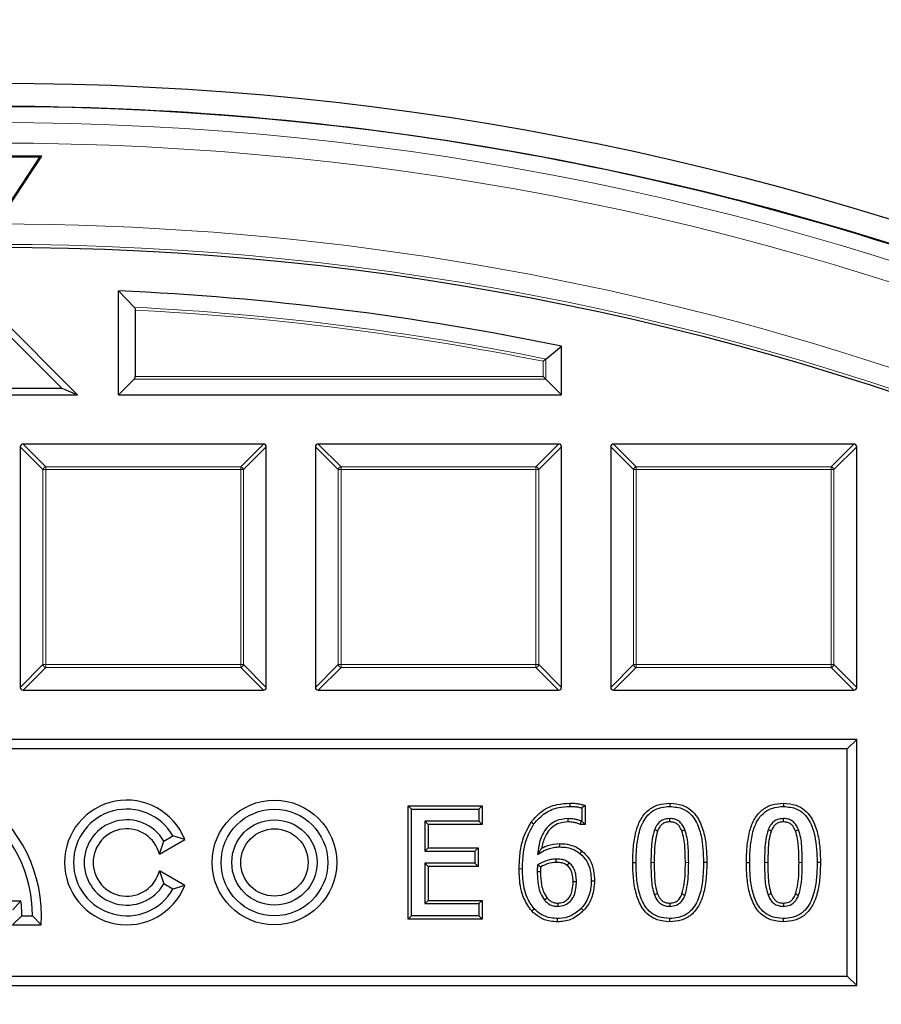
# Model space of a CAD drawing. Units: millimetres. Extents: x 0 to 420, y 0 to 297.
# Drawn here: x 123 to 138, y 233 to 250 of the extents above; entities that cross this region are included whole.
import ezdxf

# ---------------------------------------------------------------- set-up
doc = ezdxf.new("R2010")
doc.units = ezdxf.units.MM
doc.styles.add('SLDTEXTSTYLE0', font='TXT', dxfattribs={"width": 0.605})
doc.dimstyles.new('SLDDIMSTYLE0', dxfattribs={"dimtxt": 3.5, "dimasz": 3.5, "dimexe": 0, "dimexo": 0.0625, "dimgap": 0.875, "dimtad": 1, "dimdec": 4, "dimlfac": 7, "dimzin": 12, "dimdsep": 46, "dimtxsty": 'SLDTEXTSTYLE0', "dimsah": 1, "dimcen": 0.09, "dimazin": 3, "dimtfac": 1, "dimtdec": 3, "dimtofl": 0, "dimtmove": 0, "dimatfit": 3, "dimfxl": 0, "dimfrac": 2, "dimtolj": 1, "dimtzin": 12, "dimarcsym": 0})

# ---------------------------------------------------------------- blocks, each defined once
blk = doc.blocks.new('_D')
at = {"color": 7, "linetype": 'Continuous', "lineweight": 18}
blk.add_arc((122.93, 196.861), 58.558, 30, 180, dxfattribs=at)
for points in [[(173.642, 226.14), (172.261, 229.4), (171.344, 228.834)], [(64.372, 196.861), (65.015, 200.343), (63.938, 200.375)]]:
    blk.add_solid(points, dxfattribs=at)
at = {"color": 7, "linetype": 'Continuous', "lineweight": 18, "insert": (101.803, 256.494), "char_height": 3.5, "attachment_point": 1, "rotation": 15, "style": 'SLDTEXTSTYLE0'}
blk.add_mtext('150°', dxfattribs=at)

msp = doc.modelspace()

# ---------------------------------------------------------------- linework, layer by layer
at = {"color": 7, "linetype": 'Continuous', "lineweight": 25}
for p, q in [((125.072644, 248.554194), (125.072644, 248.554579)), ((123.735137, 247.730808), (122.163708, 247.730808)), ((123.700287, 247.712061), (122.198558, 247.712061)), ((122.949422, 246.575203), (123.700287, 247.712061)), ((122.955751, 246.550768), (123.735137, 247.730808)), ((123.700287, 247.712061), (123.735137, 247.730808)), ((125.072644, 243.575157), (125.072644, 245.385008)), ((125.344824, 245.099705), (125.072644, 245.385008)), ((125.361319, 245.049326), (125.361319, 243.896824)), ((124.358359, 243.575157), (122.929787, 245.003729)), ((124.081121, 243.689993), (122.929787, 244.841327)), ((132.514751, 244.199502), (132.78693, 244.421574)), ((132.78693, 243.575157), (132.78693, 244.421574)), ((125.072644, 243.575157), (125.344824, 243.847337)), ((132.465263, 243.896824), (132.514751, 243.847337)), ((132.514751, 243.847337), (132.78693, 243.575157)), ((121.778453, 243.689993), (124.081121, 243.689993)), ((124.081121, 243.689993), (124.358359, 243.575157)), ((121.501216, 243.575157), (124.358359, 243.575157)), ((125.072644, 243.575157), (132.78693, 243.575157)), ((123.358359, 242.668527), (123.358359, 238.481787)), ((127.594586, 242.718014), (123.407846, 242.718014)), ((127.644073, 238.481787), (127.644073, 242.668527)), ((128.501216, 242.668527), (128.501216, 238.481787)), ((132.737443, 242.718014), (128.550703, 242.718014)), ((132.78693, 238.481787), (132.78693, 242.668527)), ((133.644073, 242.668527), (133.644073, 238.481787)), ((137.8803, 242.718014), (133.69356, 242.718014)), ((137.929787, 238.481787), (137.929787, 242.668527)), ((123.407846, 238.4323), (127.594586, 238.4323)), ((128.550703, 238.4323), (132.737443, 238.4323)), ((133.69356, 238.4323), (137.8803, 238.4323)), ((137.929787, 237.575157), (107.929787, 237.575157)), ((137.76483, 237.4102), (137.929787, 237.575157)), ((137.929787, 233.289443), (137.929787, 237.575157)), ((137.76483, 237.4102), (108.094744, 237.4102)), ((137.76483, 233.4544), (137.76483, 237.4102)), ((132.932054, 236.465308), (132.931997, 236.407888)), ((134.673698, 236.465326), (134.673729, 236.407888)), ((136.653083, 236.465326), (136.653114, 236.407888)), ((130.116854, 234.446311), (130.116854, 236.418289)), ((130.116854, 236.418289), (130.174272, 236.360872)), ((130.116854, 236.418289), (131.407096, 236.418289)), ((130.174272, 234.503729), (130.174272, 236.360872)), ((130.174272, 236.360872), (131.349679, 236.360872)), ((131.407096, 236.418289), (131.349679, 236.360872)), ((131.349679, 236.360872), (131.349679, 236.149298)), ((131.407096, 236.418289), (131.407096, 236.091881)), ((133.198416, 236.425084), (133.140999, 236.382176)), ((133.140999, 236.382176), (133.140999, 236.149298)), ((133.198416, 236.425084), (133.198416, 236.091881)), ((130.466771, 236.091881), (130.409353, 236.149298)), ((131.349679, 236.149298), (130.409353, 236.149298)), ((130.409353, 236.149298), (130.409353, 235.632119)), ((131.407096, 236.091881), (130.466771, 236.091881)), ((130.466771, 236.091881), (130.466771, 235.689537)), ((131.407096, 236.091881), (131.349679, 236.149298)), ((132.260943, 236.138285), (132.307929, 236.105221)), ((133.116245, 236.091881), (133.129979, 236.149298)), ((133.198416, 236.091881), (133.116245, 236.091881)), ((133.140999, 236.149298), (133.129979, 236.149298)), ((133.198416, 236.091881), (133.140999, 236.149298)), ((125.782997, 235.578991), (126.223887, 235.833539)), ((125.782997, 235.578991), (125.858835, 235.803729)), ((125.858835, 235.803729), (126.019668, 235.896586)), ((126.223887, 235.833539), (126.019668, 235.896586)), ((132.751074, 235.760074), (132.751278, 235.702644)), ((130.466771, 235.689537), (130.409353, 235.632119)), ((130.409353, 235.632119), (131.279154, 235.632119)), ((130.466771, 235.689537), (131.336572, 235.689537)), ((131.336572, 235.689537), (131.279154, 235.632119)), ((131.279154, 235.632119), (131.279154, 235.420546)), ((131.336572, 235.689537), (131.336572, 235.363128)), ((133.142092, 235.636051), (133.106471, 235.59098)), ((130.466771, 235.363128), (130.409353, 235.420546)), ((131.279154, 235.420546), (130.409353, 235.420546)), ((130.409353, 235.420546), (130.409353, 234.715302)), ((131.336572, 235.363128), (131.279154, 235.420546)), ((134.028605, 235.431198), (134.086026, 235.431198)), ((135.318853, 235.433403), (135.261433, 235.433402)), ((136.007991, 235.431198), (136.065411, 235.431198)), ((137.298238, 235.433403), (137.240818, 235.433402)), ((125.782997, 235.285609), (125.858835, 235.060872)), ((126.223887, 235.031061), (125.782997, 235.285609)), ((131.336572, 235.363128), (130.466771, 235.363128)), ((130.466771, 235.363128), (130.466771, 234.77272)), ((133.362986, 235.108589), (133.305556, 235.108696)), ((126.019668, 234.968014), (125.858835, 235.060872)), ((126.223887, 235.031061), (126.019668, 234.968014)), ((121.917101, 234.763729), (123.371045, 234.763729)), ((123.227523, 234.607019), (123.371045, 234.763729)), ((130.466771, 234.77272), (130.409353, 234.715302)), ((130.466771, 234.77272), (131.407096, 234.77272)), ((131.407096, 234.77272), (131.349679, 234.715302)), ((131.407096, 234.77272), (131.407096, 234.446311)), ((130.409353, 234.715302), (131.349679, 234.715302)), ((131.349679, 234.715302), (131.349679, 234.503729)), ((132.267847, 234.587888), (132.310133, 234.626779)), ((133.173436, 234.594918), (133.131816, 234.634493)), ((123.224006, 234.347019), (123.38693, 234.503729)), ((123.38693, 234.503729), (123.572644, 234.503729)), ((123.724394, 234.347019), (123.572644, 234.503729)), ((130.116854, 234.446311), (130.174272, 234.503729)), ((131.407096, 234.446311), (130.116854, 234.446311)), ((131.349679, 234.503729), (130.174272, 234.503729)), ((131.407096, 234.446311), (131.349679, 234.503729)), ((132.718816, 234.399278), (132.718587, 234.456712)), ((134.673774, 234.399275), (134.673729, 234.456712)), ((136.653159, 234.399275), (136.653114, 234.456712)), ((123.224006, 234.347019), (123.724394, 234.347019)), ((108.094744, 233.4544), (137.76483, 233.4544)), ((137.76483, 233.4544), (137.929787, 233.289443)), ((107.929787, 233.289443), (137.929787, 233.289443))]:
    msp.add_line(p, q, dxfattribs=at)
at = {"color": 8, "linetype": 'Continuous', "lineweight": 18}
for p, q in [((132.465263, 243.896824), (132.465263, 244.159013)), ((132.514751, 244.199502), (132.514751, 243.847337)), ((132.514751, 243.847337), (125.344824, 243.847337)), ((125.361319, 243.896824), (132.465263, 243.896824)), ((123.754256, 242.27263), (123.358359, 242.668527)), ((123.407846, 242.718014), (123.803743, 242.322117)), ((127.198688, 242.322117), (127.594586, 242.718014)), ((127.644073, 242.668527), (127.248176, 242.27263)), ((128.897113, 242.27263), (128.501216, 242.668527)), ((128.550703, 242.718014), (128.9466, 242.322117)), ((132.341545, 242.322117), (132.737443, 242.718014)), ((132.78693, 242.668527), (132.391033, 242.27263)), ((134.03997, 242.27263), (133.644073, 242.668527)), ((133.69356, 242.718014), (134.089457, 242.322117)), ((137.484403, 242.322117), (137.8803, 242.718014)), ((137.929787, 242.668527), (137.53389, 242.27263)), ((123.803743, 242.27263), (123.754256, 242.27263)), ((123.754256, 238.877685), (123.754256, 242.27263)), ((123.803743, 242.322117), (123.803743, 242.27263)), ((123.803743, 242.322117), (127.198688, 242.322117)), ((127.198688, 242.27263), (123.803743, 242.27263)), ((123.803743, 242.27263), (123.803743, 238.877685)), ((127.198688, 242.322117), (127.198688, 242.27263)), ((127.198688, 238.877685), (127.198688, 242.27263)), ((127.248176, 242.27263), (127.198688, 242.27263)), ((127.248176, 242.27263), (127.248176, 238.877685)), ((128.9466, 242.27263), (128.897113, 242.27263)), ((128.897113, 238.877685), (128.897113, 242.27263)), ((128.9466, 242.322117), (128.9466, 242.27263)), ((128.9466, 242.322117), (132.341545, 242.322117)), ((132.341545, 242.27263), (128.9466, 242.27263)), ((128.9466, 242.27263), (128.9466, 238.877685)), ((132.341545, 242.322117), (132.341545, 242.27263)), ((132.341545, 238.877685), (132.341545, 242.27263)), ((132.391033, 242.27263), (132.341545, 242.27263)), ((132.391033, 242.27263), (132.391033, 238.877685)), ((134.089457, 242.27263), (134.03997, 242.27263)), ((134.03997, 238.877685), (134.03997, 242.27263)), ((134.089457, 242.322117), (134.089457, 242.27263)), ((134.089457, 242.322117), (137.484403, 242.322117)), ((137.484403, 242.27263), (134.089457, 242.27263)), ((134.089457, 242.27263), (134.089457, 238.877685)), ((137.484403, 242.322117), (137.484403, 242.27263)), ((137.484403, 238.877685), (137.484403, 242.27263)), ((137.53389, 242.27263), (137.484403, 242.27263)), ((137.53389, 242.27263), (137.53389, 238.877685)), ((123.358359, 238.481787), (123.754256, 238.877685)), ((123.803743, 238.877685), (123.754256, 238.877685)), ((123.803743, 238.877685), (123.803743, 238.828197)), ((123.803743, 238.877685), (127.198688, 238.877685)), ((127.198688, 238.877685), (127.198688, 238.828197)), ((127.248176, 238.877685), (127.198688, 238.877685)), ((127.248176, 238.877685), (127.644073, 238.481787)), ((128.501216, 238.481787), (128.897113, 238.877685)), ((128.9466, 238.877685), (128.897113, 238.877685)), ((128.9466, 238.877685), (128.9466, 238.828197)), ((128.9466, 238.877685), (132.341545, 238.877685)), ((132.341545, 238.877685), (132.341545, 238.828197)), ((132.391033, 238.877685), (132.341545, 238.877685)), ((132.391033, 238.877685), (132.78693, 238.481787)), ((133.644073, 238.481787), (134.03997, 238.877685)), ((134.089457, 238.877685), (134.03997, 238.877685)), ((134.089457, 238.877685), (134.089457, 238.828197)), ((134.089457, 238.877685), (137.484403, 238.877685)), ((137.53389, 238.877685), (137.484403, 238.877685)), ((137.484403, 238.877685), (137.484403, 238.828197)), ((137.53389, 238.877685), (137.929787, 238.481787)), ((123.803743, 238.828197), (123.407846, 238.4323)), ((127.198688, 238.828197), (123.803743, 238.828197)), ((127.594586, 238.4323), (127.198688, 238.828197)), ((128.9466, 238.828197), (128.550703, 238.4323)), ((132.341545, 238.828197), (128.9466, 238.828197)), ((132.737443, 238.4323), (132.341545, 238.828197)), ((134.089457, 238.828197), (133.69356, 238.4323)), ((137.484403, 238.828197), (134.089457, 238.828197)), ((137.8803, 238.4323), (137.484403, 238.828197)), ((134.945425, 235.4333), (135.002843, 235.433402)), ((136.92481, 235.4333), (136.982228, 235.433402)), ((132.049221, 235.320438), (132.106641, 235.320269))]:
    msp.add_line(p, q, dxfattribs=at)
at = {"color": 7, "linetype": 'Continuous', "lineweight": 25, "flags": 128}
for points in [[(132.901881, 236.138876), (132.901879, 236.161549), (132.901878, 236.178932), (132.901877, 236.196315)], [(134.673775, 236.138876), (134.67376, 236.157348), (134.673745, 236.176831), (134.673729, 236.196315)], [(136.65316, 236.138876), (136.653145, 236.157348), (136.65313, 236.176831), (136.653114, 236.196315)], [(134.461098, 235.979359), (134.441626, 235.986776), (134.424526, 235.993289), (134.407426, 235.999801)], [(134.884163, 235.981519), (134.901422, 235.988108), (134.919625, 235.995057), (134.937828, 236.002005)], [(136.440483, 235.979359), (136.421011, 235.986776), (136.403911, 235.993289), (136.386811, 235.999801)], [(136.863548, 235.981519), (136.880807, 235.988108), (136.89901, 235.995057), (136.917214, 236.002005)], [(132.692579, 235.433642), (132.692673, 235.45191), (132.692774, 235.47149), (132.692875, 235.49107)], [(132.885939, 235.38195), (132.897784, 235.395864), (132.910482, 235.410777), (132.923181, 235.425688)], [(132.422651, 235.269995), (132.39394, 235.269971), (132.36523, 235.269947)], [(132.98954, 235.099187), (133.01076, 235.099172), (133.028863, 235.099159), (133.046966, 235.099146)], [(132.537071, 234.812974), (132.515431, 234.794073), (132.49379, 234.775174)], [(132.720595, 234.72573), (132.720692, 234.697008), (132.720791, 234.668286)], [(134.459768, 234.888906), (134.441403, 234.882057), (134.42368, 234.875448), (134.405957, 234.868839)], [(134.674019, 234.725732), (134.673924, 234.70679), (134.673827, 234.687538), (134.673729, 234.668286)], [(134.885115, 234.884874), (134.90286, 234.878254), (134.920895, 234.871526), (134.93893, 234.864799)], [(136.439154, 234.888906), (136.420788, 234.882057), (136.403065, 234.875448), (136.385342, 234.868839)], [(136.653404, 234.725732), (136.65331, 234.70679), (136.653212, 234.687538), (136.653114, 234.668286)], [(136.864501, 234.884874), (136.882245, 234.878254), (136.90028, 234.871526), (136.918316, 234.864799)]]:
    msp.add_lwpolyline(points, dxfattribs=at)
at = {"color": 8, "linetype": 'Continuous', "lineweight": 18, "flags": 128}
for points in [[(134.402033, 235.431208), (134.384808, 235.431205), (134.367582, 235.431202), (134.344615, 235.431198)], [(136.381419, 235.431208), (136.364193, 235.431205), (136.346967, 235.431202), (136.324001, 235.431198)]]:
    msp.add_lwpolyline(points, dxfattribs=at)
at = {"color": 7, "linetype": 'Continuous', "lineweight": 25}
for centre, radius in [((122.929787, 196.860872), 52.142857), ((122.929787, 196.860872), 51.738103), ((122.929787, 196.860872), 49.285714), ((127.78693, 235.4323), 1.085281), ((127.78693, 235.4323), 0.928571), ((127.78693, 235.4323), 0.742857), ((127.78693, 235.4323), 0.586148)]:
    msp.add_circle(centre, radius, dxfattribs=at)
at = {"color": 8, "linetype": 'Continuous', "lineweight": 18}
for radius in [51.455176, 51.098525, 49.334582]:
    msp.add_circle((122.929787, 196.860872), radius, dxfattribs=at)
at = {"color": 7, "linetype": 'Continuous', "lineweight": 25}
for centre, radius, start, end in [((122.929787, 196.860872), 75, 34.38599231, 145.61400769), ((122.929787, 196.860872), 51.737718, 88.7923515, 91.2076485), ((122.929787, 196.860872), 51.737718, 68.7076485, 88.7923515), ((122.929787, 196.860872), 48.571429, 78.290996, 87.4714243), ((121.251216, 234.503729), 2.478138, 356.3743827, 55.801761), ((125.215501, 235.4323), 1.085281, 21.6977407, 338.3022593), ((121.251216, 234.503729), 2.321429, 0, 53.1301024), ((125.215501, 235.4323), 0.928571, 30, 330), ((125.215501, 235.4323), 0.742857, 30, 330), ((125.215501, 235.4323), 0.586148, 14.4930841, 345.5069159), ((121.251216, 234.503729), 2.135714, 0, 6.9924834)]:
    msp.add_arc(centre, radius, start, end, dxfattribs=at)
at = {"color": 8, "linetype": 'Continuous', "lineweight": 18}
for centre, radius, start, end in [((122.929787, 196.860872), 71.049099, 34.42734575, 145.57265425), ((122.929787, 196.860872), 49.689903, 178.2912983, 89.9700619), ((122.929787, 196.860872), 48.299249, 78.5536934, 87.133928), ((122.929787, 196.860872), 48.249762, 78.6017484, 87.1113728), ((123.822049, 242.254323), 0.070222, 105.1112849, 164.8887151), ((127.180382, 242.254323), 0.070222, 15.1112849, 74.8887151), ((128.964907, 242.254323), 0.070222, 105.1112849, 164.8887151), ((132.323239, 242.254323), 0.070222, 15.1112849, 74.8887151), ((134.107764, 242.254323), 0.070222, 105.1112849, 164.8887151), ((137.466096, 242.254323), 0.070222, 15.1112849, 74.8887151), ((123.822049, 238.895991), 0.070222, 195.1112849, 254.8887151), ((127.180382, 238.895991), 0.070222, 285.1112849, 344.8887151), ((128.964907, 238.895991), 0.070222, 195.1112849, 254.8887151), ((132.323239, 238.895991), 0.070222, 285.1112849, 344.8887151), ((134.107764, 238.895991), 0.070222, 195.1112849, 254.8887151), ((137.466096, 238.895991), 0.070222, 285.1112849, 344.8887151)]:
    msp.add_arc(centre, radius, start, end, dxfattribs=at)
at = {"color": 7, "linetype": 'Continuous', "lineweight": 25}
for centre, major_axis, ratio, start_param, end_param in [((125.328328, 243.896824), (0, 0.057143), 0.577350269, 3.665191429, 4.71238898), ((123.424341, 242.652032), (-0.052164, 0.052164), 0.774596669, 5.624127271, 6.942243343), ((127.57809, 242.652032), (0.052164, 0.052164), 0.774596669, 5.624127271, 6.942243343), ((128.567199, 242.652032), (-0.052164, 0.052164), 0.774596669, 5.624127271, 6.942243343), ((132.720947, 242.652032), (0.052164, 0.052164), 0.774596669, 5.624127271, 6.942243343), ((133.710056, 242.652032), (-0.052164, 0.052164), 0.774596669, 5.624127271, 6.942243343), ((137.863804, 242.652032), (0.052164, 0.052164), 0.774596669, 5.624127271, 6.942243343), ((123.424341, 238.498283), (-0.052164, -0.052164), 0.774596669, 5.624127271, 6.942243343), ((127.57809, 238.498283), (0.052164, -0.052164), 0.774596669, 5.624127271, 6.942243343), ((128.567199, 238.498283), (-0.052164, -0.052164), 0.774596669, 5.624127271, 6.942243343), ((132.720947, 238.498283), (0.052164, -0.052164), 0.774596669, 5.624127271, 6.942243343), ((133.710056, 238.498283), (-0.052164, -0.052164), 0.774596669, 5.624127271, 6.942243343), ((137.863804, 238.498283), (0.052164, -0.052164), 0.774596669, 5.624127271, 6.942243343)]:
    msp.add_ellipse(centre, major_axis=major_axis, ratio=ratio, start_param=start_param, end_param=end_param, dxfattribs=at)
for points, knots in [([(125.344824, 245.099705), (125.34712, 245.096887), (125.352689, 245.090054), (125.358922, 245.073963), (125.36121, 245.058561), (125.361305, 245.050574), (125.361319, 245.049326)], [0, 0, 0, 0, 0.255552487, 0.619661992, 0.940569958, 1, 1, 1, 1]), ([(132.514751, 244.199502), (132.510778, 244.196253), (132.501988, 244.189064), (132.484238, 244.174542), (132.471377, 244.164017), (132.465412, 244.159135), (132.465263, 244.159013)], [0, 0, 0, 0, 0.307285152, 0.679869789, 0.992009399, 1, 1, 1, 1]), ([(132.260943, 236.138285), (132.320536, 236.206346), (132.442133, 236.345223), (132.688653, 236.451119), (132.857029, 236.460934), (132.932054, 236.465308)], [0, 0, 0, 0, 0.347623261, 0.709312225, 1, 1, 1, 1]), ([(132.932054, 236.465308), (132.953868, 236.46502), (132.997506, 236.464444), (133.064105, 236.458466), (133.131569, 236.446111), (133.176051, 236.432119), (133.198416, 236.425084)], [0, 0, 0, 0, 0.2417279, 0.483572275, 0.740338597, 1, 1, 1, 1]), ([(134.028605, 235.431198), (134.030522, 235.520692), (134.034348, 235.699386), (134.073141, 235.94926), (134.150476, 236.175072), (134.283176, 236.347321), (134.470705, 236.450768), (134.604754, 236.460381), (134.673698, 236.465326)], [0, 0, 0, 0, 0.194819603, 0.389001518, 0.548618524, 0.710040627, 0.850869451, 1, 1, 1, 1]), ([(134.673698, 236.465326), (134.748418, 236.459547), (134.88064, 236.449323), (135.047879, 236.352593), (135.182715, 236.196193), (135.268678, 235.971131), (135.312553, 235.704082), (135.316751, 235.523735), (135.318853, 235.433403)], [0, 0, 0, 0, 0.161684207, 0.286111846, 0.410360555, 0.606363386, 0.802836699, 1, 1, 1, 1]), ([(136.007991, 235.431198), (136.009907, 235.520692), (136.013733, 235.699386), (136.052526, 235.94926), (136.129861, 236.175072), (136.262561, 236.347321), (136.45009, 236.450768), (136.584139, 236.460381), (136.653083, 236.465326)], [0, 0, 0, 0, 0.194819603, 0.389001518, 0.548618524, 0.710040627, 0.850869451, 1, 1, 1, 1]), ([(136.653083, 236.465326), (136.727803, 236.459547), (136.860025, 236.449323), (137.027264, 236.352593), (137.1621, 236.196193), (137.248063, 235.971131), (137.291938, 235.704082), (137.296136, 235.523735), (137.298238, 235.433403)], [0, 0, 0, 0, 0.161684207, 0.286111846, 0.410360555, 0.606363386, 0.802836699, 1, 1, 1, 1]), ([(132.307929, 236.105221), (132.368374, 236.17309), (132.486967, 236.306248), (132.719088, 236.39687), (132.868757, 236.404615), (132.931997, 236.407888)], [0, 0, 0, 0, 0.3751114976, 0.7359641936, 1, 1, 1, 1]), ([(132.931997, 236.407888), (132.953796, 236.407523), (132.999733, 236.406755), (133.07019, 236.400847), (133.117291, 236.388427), (133.140999, 236.382176)], [0, 0, 0, 0, 0.309650999, 0.652526818, 1, 1, 1, 1]), ([(134.086026, 235.431198), (134.087974, 235.520829), (134.091863, 235.699756), (134.134754, 235.971237), (134.225788, 236.198854), (134.375701, 236.338372), (134.521573, 236.39946), (134.623935, 236.40513), (134.673729, 236.407888)], [0, 0, 0, 0, 0.2086116312, 0.4164406927, 0.6402994968, 0.7622507433, 0.8843456953, 1, 1, 1, 1]), ([(134.673729, 236.407888), (134.754759, 236.400614), (134.886808, 236.38876), (135.038735, 236.282195), (135.154088, 236.12523), (135.247875, 235.836854), (135.256213, 235.588725), (135.261433, 235.433402)], [0, 0, 0, 0, 0.186538427, 0.303992354, 0.421040919, 0.637584658, 1, 1, 1, 1]), ([(136.065411, 235.431198), (136.067359, 235.520829), (136.071248, 235.699756), (136.114139, 235.971237), (136.205173, 236.198854), (136.355086, 236.338372), (136.500958, 236.39946), (136.60332, 236.40513), (136.653114, 236.407888)], [0, 0, 0, 0, 0.208611631, 0.416440693, 0.640299497, 0.762250743, 0.884345695, 1, 1, 1, 1]), ([(136.653114, 236.407888), (136.734144, 236.400614), (136.866194, 236.38876), (137.01812, 236.282195), (137.133473, 236.12523), (137.227261, 235.836854), (137.235598, 235.588725), (137.240818, 235.433402)], [0, 0, 0, 0, 0.186538427, 0.303992354, 0.421040919, 0.637584658, 1, 1, 1, 1]), ([(132.049221, 235.320438), (132.052331, 235.409197), (132.058298, 235.57951), (132.109719, 235.863387), (132.205156, 236.036875), (132.260943, 236.138285)], [0, 0, 0, 0, 0.311379223, 0.597476331, 1, 1, 1, 1]), ([(132.106641, 235.320269), (132.109792, 235.409042), (132.115673, 235.57471), (132.165796, 235.846795), (132.255548, 236.009982), (132.307929, 236.105221)], [0, 0, 0, 0, 0.324648902, 0.605853787, 1, 1, 1, 1]), ([(132.901877, 236.196315), (132.830093, 236.189437), (132.706471, 236.177592), (132.559998, 236.075709), (132.447876, 235.928425), (132.390336, 235.751091), (132.375898, 235.620684), (132.370373, 235.570778)], [0, 0, 0, 0, 0.232786136, 0.400893713, 0.568458738, 0.83484989, 1, 1, 1, 1]), ([(132.901881, 236.138876), (132.839506, 236.133276), (132.731892, 236.123615), (132.603442, 236.036287), (132.503546, 235.908226), (132.461254, 235.781685), (132.445023, 235.697331), (132.442311, 235.683234)], [0, 0, 0, 0, 0.260063945, 0.448682436, 0.636615695, 0.93927079, 1, 1, 1, 1]), ([(133.129979, 236.149298), (133.110552, 236.157523), (133.071747, 236.173952), (132.995124, 236.191505), (132.937991, 236.194452), (132.901877, 236.196315)], [0, 0, 0, 0, 0.2694675541, 0.5382277808, 1, 1, 1, 1]), ([(133.116245, 236.091881), (133.09701, 236.100676), (133.058539, 236.118266), (132.98609, 236.134678), (132.933433, 236.137303), (132.901881, 236.138876)], [0, 0, 0, 0, 0.286128653, 0.572249629, 1, 1, 1, 1]), ([(134.673729, 236.196315), (134.633871, 236.193017), (134.567198, 236.187501), (134.482669, 236.130805), (134.434931, 236.066063), (134.41479, 236.017541), (134.407426, 235.999801)], [0, 0, 0, 0, 0.332208487, 0.555711574, 0.837570731, 1, 1, 1, 1]), ([(134.673775, 236.138876), (134.646485, 236.137142), (134.598821, 236.134113), (134.538168, 236.100943), (134.49192, 236.0493), (134.472431, 236.005076), (134.461098, 235.979359)], [0, 0, 0, 0, 0.283700666, 0.495498213, 0.706618843, 1, 1, 1, 1]), ([(134.937828, 236.002005), (134.916748, 236.046345), (134.88407, 236.115075), (134.799891, 236.176015), (134.732174, 236.19459), (134.689727, 236.195843), (134.673729, 236.196315)], [0, 0, 0, 0, 0.411313607, 0.637575911, 0.863408336, 1, 1, 1, 1]), ([(134.884163, 235.981519), (134.870381, 236.012027), (134.848075, 236.061405), (134.792779, 236.1137), (134.734352, 236.136263), (134.693689, 236.138017), (134.673775, 236.138876)], [0, 0, 0, 0, 0.351930393, 0.569599989, 0.789217202, 1, 1, 1, 1]), ([(136.653114, 236.196315), (136.613257, 236.193017), (136.546583, 236.187501), (136.462055, 236.130805), (136.414316, 236.066063), (136.394175, 236.017541), (136.386811, 235.999801)], [0, 0, 0, 0, 0.332208487, 0.555711574, 0.837570731, 1, 1, 1, 1]), ([(136.65316, 236.138876), (136.62587, 236.137142), (136.578206, 236.134113), (136.517553, 236.100943), (136.471305, 236.0493), (136.451816, 236.005076), (136.440483, 235.979359)], [0, 0, 0, 0, 0.283700666, 0.495498213, 0.706618843, 1, 1, 1, 1]), ([(136.917214, 236.002005), (136.896133, 236.046345), (136.863456, 236.115075), (136.779276, 236.176015), (136.711559, 236.19459), (136.669112, 236.195843), (136.653114, 236.196315)], [0, 0, 0, 0, 0.411313607, 0.637575911, 0.863408336, 1, 1, 1, 1]), ([(136.863548, 235.981519), (136.849766, 236.012027), (136.82746, 236.061405), (136.772164, 236.1137), (136.713737, 236.136263), (136.673074, 236.138017), (136.65316, 236.138876)], [0, 0, 0, 0, 0.351930393, 0.569599989, 0.789217202, 1, 1, 1, 1]), ([(134.407426, 235.999801), (134.391681, 235.943795), (134.360249, 235.831994), (134.348133, 235.640065), (134.345888, 235.506762), (134.344615, 235.431198)], [0, 0, 0, 0, 0.303024804, 0.604910055, 1, 1, 1, 1]), ([(134.461098, 235.979359), (134.446164, 235.92519), (134.416361, 235.817088), (134.405419, 235.632117), (134.403257, 235.503796), (134.402033, 235.431208)], [0, 0, 0, 0, 0.303733573, 0.606134869, 1, 1, 1, 1]), ([(134.945425, 235.4333), (134.943865, 235.524682), (134.941514, 235.662296), (134.92406, 235.846831), (134.897527, 235.936405), (134.884163, 235.981519)], [0, 0, 0, 0, 0.495220105, 0.745768105, 1, 1, 1, 1]), ([(135.002843, 235.433402), (135.001216, 235.528192), (134.998766, 235.67097), (134.979772, 235.862364), (134.951878, 235.95523), (134.937828, 236.002005)], [0, 0, 0, 0, 0.495041798, 0.745661831, 1, 1, 1, 1]), ([(136.386811, 235.999801), (136.371066, 235.943795), (136.339634, 235.831994), (136.327518, 235.640065), (136.325273, 235.506762), (136.324001, 235.431198)], [0, 0, 0, 0, 0.303024804, 0.604910055, 1, 1, 1, 1]), ([(136.440483, 235.979359), (136.425549, 235.92519), (136.395746, 235.817088), (136.384804, 235.632117), (136.382642, 235.503796), (136.381419, 235.431208)], [0, 0, 0, 0, 0.303733573, 0.606134869, 1, 1, 1, 1]), ([(136.92481, 235.4333), (136.92325, 235.524682), (136.9209, 235.662296), (136.903445, 235.846831), (136.876912, 235.936405), (136.863548, 235.981519)], [0, 0, 0, 0, 0.495220105, 0.745768105, 1, 1, 1, 1]), ([(136.982228, 235.433402), (136.980602, 235.528192), (136.978151, 235.67097), (136.959157, 235.862364), (136.931263, 235.95523), (136.917214, 236.002005)], [0, 0, 0, 0, 0.495041798, 0.745661831, 1, 1, 1, 1]), ([(132.442311, 235.683234), (132.477125, 235.70012), (132.573919, 235.747066), (132.68192, 235.754996), (132.751074, 235.760074)], [0, 0, 0, 0, 0.35968177, 1, 1, 1, 1]), ([(132.751074, 235.760074), (132.795532, 235.758703), (132.897887, 235.755549), (133.034506, 235.713007), (133.111899, 235.657648), (133.142092, 235.636051)], [0, 0, 0, 0, 0.318938704, 0.734305032, 1, 1, 1, 1]), ([(132.370373, 235.570778), (132.407462, 235.59538), (132.49904, 235.656126), (132.632716, 235.698751), (132.724668, 235.70177), (132.751278, 235.702644)], [0, 0, 0, 0, 0.326012642, 0.804954319, 1, 1, 1, 1]), ([(132.442311, 235.683234), (132.429697, 235.665385), (132.404456, 235.629667), (132.381738, 235.590415), (132.370373, 235.570778)], [0, 0, 0, 0, 0.499706475, 1, 1, 1, 1]), ([(132.751278, 235.702644), (132.795783, 235.701223), (132.885169, 235.69837), (133.008784, 235.660439), (133.075969, 235.612668), (133.106471, 235.59098)], [0, 0, 0, 0, 0.351246389, 0.705465891, 1, 1, 1, 1]), ([(133.106471, 235.59098), (133.150478, 235.547773), (133.237103, 235.462722), (133.296928, 235.287086), (133.302667, 235.168415), (133.305556, 235.108696)], [0, 0, 0, 0, 0.339043789, 0.667386861, 1, 1, 1, 1]), ([(133.142092, 235.636051), (133.192312, 235.586408), (133.290038, 235.489807), (133.354039, 235.296743), (133.360079, 235.169724), (133.362986, 235.108589)], [0, 0, 0, 0, 0.354140786, 0.689142608, 1, 1, 1, 1]), ([(132.692875, 235.49107), (132.662421, 235.489564), (132.602219, 235.486585), (132.490909, 235.45646), (132.417652, 235.414988), (132.370373, 235.388222)], [0, 0, 0, 0, 0.266327291, 0.526498044, 1, 1, 1, 1]), ([(132.692579, 235.433642), (132.647483, 235.430074), (132.552918, 235.422593), (132.469098, 235.377917), (132.42525, 235.354545)], [0, 0, 0, 0, 0.476870286, 1, 1, 1, 1]), ([(132.885939, 235.38195), (132.86593, 235.395456), (132.830075, 235.419658), (132.761852, 235.43099), (132.717813, 235.432676), (132.692579, 235.433642)], [0, 0, 0, 0, 0.350312883, 0.627731804, 1, 1, 1, 1]), ([(132.923181, 235.425688), (132.897903, 235.442975), (132.854547, 235.472624), (132.77334, 235.487884), (132.722324, 235.489904), (132.692875, 235.49107)], [0, 0, 0, 0, 0.371517535, 0.637201995, 1, 1, 1, 1]), ([(133.046966, 235.099146), (133.045708, 235.135648), (133.043182, 235.208899), (133.014407, 235.319503), (132.963808, 235.389173), (132.92888, 235.420566), (132.923181, 235.425688)], [0, 0, 0, 0, 0.303549669, 0.609149535, 0.936230541, 1, 1, 1, 1]), ([(134.673774, 234.399275), (134.599451, 234.405035), (134.46825, 234.415203), (134.301048, 234.508788), (134.167761, 234.660906), (134.079991, 234.883765), (134.035284, 235.152783), (134.030834, 235.338279), (134.028605, 235.431198)], [0, 0, 0, 0, 0.1608109427, 0.2838719482, 0.4068898345, 0.5955113227, 0.7973826019, 1, 1, 1, 1]), ([(134.673729, 234.456712), (134.606074, 234.461793), (134.487917, 234.470667), (134.337824, 234.55419), (134.218043, 234.691163), (134.135738, 234.899286), (134.092424, 235.157773), (134.088161, 235.339936), (134.086026, 235.431198)], [0, 0, 0, 0, 0.156571442, 0.273448112, 0.390278937, 0.575005415, 0.787081042, 1, 1, 1, 1]), ([(134.344615, 235.431198), (134.34553, 235.337462), (134.346908, 235.196353), (134.363986, 235.006866), (134.391885, 234.915117), (134.405957, 234.868839)], [0, 0, 0, 0, 0.495112954, 0.745338152, 1, 1, 1, 1]), ([(134.402033, 235.431208), (134.402962, 235.34083), (134.40436, 235.204808), (134.419682, 235.022042), (134.446328, 234.933545), (134.459768, 234.888906)], [0, 0, 0, 0, 0.495282626, 0.745416031, 1, 1, 1, 1]), ([(135.261433, 235.433402), (135.259404, 235.343778), (135.255353, 235.164856), (135.212438, 234.893301), (135.120856, 234.666331), (134.971944, 234.526803), (134.826459, 234.465163), (134.723961, 234.459492), (134.673729, 234.456712)], [0, 0, 0, 0, 0.208693909, 0.416626339, 0.640566306, 0.761896319, 0.88331288, 1, 1, 1, 1]), ([(135.318853, 235.433403), (135.316839, 235.343921), (135.312816, 235.165239), (135.274176, 234.915068), (135.195501, 234.689447), (135.062967, 234.516417), (134.875429, 234.413466), (134.741923, 234.404071), (134.673774, 234.399275)], [0, 0, 0, 0, 0.194902031, 0.389186616, 0.549249047, 0.711046982, 0.852504114, 1, 1, 1, 1]), ([(134.885115, 234.884874), (134.900816, 234.943886), (134.93242, 235.06267), (134.942728, 235.24779), (134.944525, 235.371365), (134.945425, 235.4333)], [0, 0, 0, 0, 0.3299635673, 0.6641789071, 1, 1, 1, 1]), ([(134.93893, 234.864799), (134.955382, 234.925374), (134.988719, 235.04812), (135.000001, 235.240128), (135.001894, 235.368865), (135.002843, 235.433402)], [0, 0, 0, 0, 0.327000324, 0.6626186, 1, 1, 1, 1]), ([(136.653159, 234.399275), (136.578836, 234.405035), (136.447636, 234.415203), (136.280433, 234.508788), (136.147146, 234.660906), (136.059377, 234.883765), (136.014669, 235.152783), (136.01022, 235.338279), (136.007991, 235.431198)], [0, 0, 0, 0, 0.160810943, 0.283871948, 0.406889834, 0.595511323, 0.797382602, 1, 1, 1, 1]), ([(136.653114, 234.456712), (136.58546, 234.461793), (136.467302, 234.470667), (136.31721, 234.55419), (136.197429, 234.691163), (136.115124, 234.899286), (136.071809, 235.157773), (136.067546, 235.339936), (136.065411, 235.431198)], [0, 0, 0, 0, 0.156571442, 0.273448112, 0.390278937, 0.575005415, 0.787081042, 1, 1, 1, 1]), ([(136.324001, 235.431198), (136.324916, 235.337462), (136.326293, 235.196353), (136.343371, 235.006866), (136.37127, 234.915117), (136.385342, 234.868839)], [0, 0, 0, 0, 0.495112954, 0.745338152, 1, 1, 1, 1]), ([(136.381419, 235.431208), (136.382347, 235.34083), (136.383746, 235.204808), (136.399067, 235.022042), (136.425713, 234.933545), (136.439154, 234.888906)], [0, 0, 0, 0, 0.495282626, 0.745416031, 1, 1, 1, 1]), ([(137.240818, 235.433402), (137.238789, 235.343778), (137.234738, 235.164856), (137.191823, 234.893301), (137.100242, 234.666331), (136.95133, 234.526803), (136.805844, 234.465163), (136.703346, 234.459492), (136.653114, 234.456712)], [0, 0, 0, 0, 0.208693909, 0.416626339, 0.640566306, 0.761896319, 0.88331288, 1, 1, 1, 1]), ([(137.298238, 235.433403), (137.296224, 235.343921), (137.292201, 235.165239), (137.253561, 234.915068), (137.174886, 234.689447), (137.042353, 234.516417), (136.854814, 234.413466), (136.721308, 234.404071), (136.653159, 234.399275)], [0, 0, 0, 0, 0.194902031, 0.389186616, 0.549249047, 0.711046982, 0.852504114, 1, 1, 1, 1]), ([(136.864501, 234.884874), (136.880201, 234.943886), (136.911805, 235.06267), (136.922113, 235.24779), (136.92391, 235.371365), (136.92481, 235.4333)], [0, 0, 0, 0, 0.329963567, 0.664178907, 1, 1, 1, 1]), ([(136.918316, 234.864799), (136.934767, 234.925374), (136.968104, 235.04812), (136.979386, 235.240128), (136.981279, 235.368865), (136.982228, 235.433402)], [0, 0, 0, 0, 0.327000324, 0.6626186, 1, 1, 1, 1]), ([(132.267847, 234.587888), (132.217603, 234.659258), (132.098323, 234.828693), (132.054534, 235.09344), (132.050491, 235.266182), (132.049221, 235.320438)], [0, 0, 0, 0, 0.332980336, 0.790497085, 1, 1, 1, 1]), ([(132.310133, 234.626779), (132.264962, 234.690817), (132.155382, 234.846166), (132.112303, 235.096041), (132.108078, 235.263371), (132.106641, 235.320269)], [0, 0, 0, 0, 0.316397544, 0.767549811, 1, 1, 1, 1]), ([(132.370373, 235.388222), (132.369536, 235.378221), (132.367861, 235.358217), (132.3652, 235.318814), (132.365218, 235.289359), (132.36523, 235.269947)], [0, 0, 0, 0, 0.254229674, 0.50849724, 1, 1, 1, 1]), ([(132.36523, 235.269947), (132.367607, 235.186869), (132.371248, 235.059615), (132.41807, 234.890205), (132.468116, 234.814177), (132.49379, 234.775174)], [0, 0, 0, 0, 0.478038619, 0.732228516, 1, 1, 1, 1]), ([(132.42525, 235.354545), (132.416105, 235.360193), (132.397816, 235.371489), (132.37952, 235.382645), (132.370373, 235.388222)], [0, 0, 0, 0, 0.499999452, 1, 1, 1, 1]), ([(132.42525, 235.354545), (132.424544, 235.344529), (132.422562, 235.316388), (132.422616, 235.28817), (132.422651, 235.269995)], [0, 0, 0, 0, 0.355919065, 1, 1, 1, 1]), ([(132.422651, 235.269995), (132.424689, 235.193324), (132.427806, 235.076078), (132.468702, 234.919498), (132.513889, 234.849092), (132.537071, 234.812974)], [0, 0, 0, 0, 0.479224699, 0.732841493, 1, 1, 1, 1]), ([(132.98954, 235.099187), (132.988253, 235.135583), (132.985662, 235.20882), (132.955453, 235.312099), (132.907504, 235.36028), (132.885939, 235.38195)], [0, 0, 0, 0, 0.352160615, 0.708632162, 1, 1, 1, 1]), ([(132.720595, 234.72573), (132.754608, 234.728714), (132.815496, 234.734055), (132.889907, 234.783354), (132.947102, 234.854186), (132.983873, 234.963378), (132.987479, 235.049796), (132.98954, 235.099187)], [0, 0, 0, 0, 0.194366949, 0.347949349, 0.500831699, 0.714704392, 1, 1, 1, 1]), ([(132.720791, 234.668286), (132.765183, 234.672828), (132.848434, 234.681345), (132.944408, 234.753704), (133.012745, 234.854772), (133.042944, 234.974107), (133.045746, 235.061203), (133.046966, 235.099146)], [0, 0, 0, 0, 0.21641333, 0.405848752, 0.569635432, 0.812517301, 1, 1, 1, 1]), ([(133.305556, 235.108696), (133.303523, 235.064316), (133.297733, 234.937897), (133.241058, 234.768831), (133.160449, 234.669703), (133.131816, 234.634493)], [0, 0, 0, 0, 0.258603073, 0.736651485, 1, 1, 1, 1]), ([(133.362986, 235.108589), (133.355123, 235.018652), (133.343107, 234.881223), (133.266379, 234.708394), (133.204875, 234.633303), (133.173436, 234.594918)], [0, 0, 0, 0, 0.480718799, 0.7345603, 1, 1, 1, 1]), ([(132.49379, 234.775174), (132.523597, 234.745955), (132.569266, 234.701185), (132.652432, 234.672415), (132.69755, 234.669689), (132.720791, 234.668286)], [0, 0, 0, 0, 0.476734889, 0.730463119, 1, 1, 1, 1]), ([(132.537071, 234.812974), (132.551136, 234.798098), (132.5794, 234.768206), (132.635078, 234.736907), (132.684385, 234.726643), (132.713372, 234.725912), (132.720595, 234.72573)], [0, 0, 0, 0, 0.291394724, 0.585575059, 0.896728381, 1, 1, 1, 1]), ([(134.405957, 234.868839), (134.423439, 234.82983), (134.451869, 234.76639), (134.524156, 234.700939), (134.598017, 234.672026), (134.649192, 234.669498), (134.673729, 234.668286)], [0, 0, 0, 0, 0.352853214, 0.573827214, 0.79565947, 1, 1, 1, 1]), ([(134.459768, 234.888906), (134.473995, 234.856623), (134.496507, 234.805536), (134.552491, 234.752019), (134.611367, 234.728605), (134.65296, 234.726698), (134.674019, 234.725732)], [0, 0, 0, 0, 0.361044711, 0.571334639, 0.782952636, 1, 1, 1, 1]), ([(134.673729, 234.668286), (134.714593, 234.671639), (134.782159, 234.677183), (134.866002, 234.735096), (134.912389, 234.799366), (134.931788, 234.84719), (134.93893, 234.864799)], [0, 0, 0, 0, 0.3405101778, 0.5630068607, 0.8391015429, 1, 1, 1, 1]), ([(134.674019, 234.725732), (134.706374, 234.728059), (134.759216, 234.731859), (134.825478, 234.777109), (134.862715, 234.829428), (134.8788, 234.869243), (134.885115, 234.884874)], [0, 0, 0, 0, 0.335121839, 0.547307538, 0.822266835, 1, 1, 1, 1]), ([(136.385342, 234.868839), (136.402824, 234.82983), (136.431254, 234.76639), (136.503541, 234.700939), (136.577402, 234.672026), (136.628577, 234.669498), (136.653114, 234.668286)], [0, 0, 0, 0, 0.352853214, 0.573827214, 0.79565947, 1, 1, 1, 1]), ([(136.439154, 234.888906), (136.45338, 234.856623), (136.475892, 234.805536), (136.531877, 234.752019), (136.590752, 234.728605), (136.632345, 234.726698), (136.653404, 234.725732)], [0, 0, 0, 0, 0.361044711, 0.571334639, 0.782952636, 1, 1, 1, 1]), ([(136.653114, 234.668286), (136.693979, 234.671639), (136.761544, 234.677183), (136.845387, 234.735096), (136.891775, 234.799366), (136.911173, 234.84719), (136.918316, 234.864799)], [0, 0, 0, 0, 0.3405101782, 0.5630068611, 0.8391015434, 1, 1, 1, 1]), ([(136.653404, 234.725732), (136.68576, 234.728059), (136.738601, 234.731859), (136.804864, 234.777109), (136.8421, 234.829428), (136.858185, 234.869243), (136.864501, 234.884874)], [0, 0, 0, 0, 0.335121839, 0.547307538, 0.822266835, 1, 1, 1, 1]), ([(132.718816, 234.399278), (132.674959, 234.401484), (132.56613, 234.406958), (132.403161, 234.464648), (132.311314, 234.5483), (132.267847, 234.587888)], [0, 0, 0, 0, 0.262302408, 0.650885684, 1, 1, 1, 1]), ([(132.718587, 234.456712), (132.678745, 234.458675), (132.580179, 234.463531), (132.432489, 234.515318), (132.349444, 234.590968), (132.310133, 234.626779)], [0, 0, 0, 0, 0.2632444142, 0.65124357, 1, 1, 1, 1]), ([(133.131816, 234.634493), (133.074453, 234.584651), (132.964176, 234.488832), (132.806946, 234.459047), (132.728322, 234.45697), (132.718587, 234.456712)], [0, 0, 0, 0, 0.487139182, 0.936500647, 1, 1, 1, 1]), ([(133.173436, 234.594918), (133.109701, 234.539818), (132.987834, 234.43446), (132.814949, 234.401794), (132.729119, 234.399547), (132.718816, 234.399278)], [0, 0, 0, 0, 0.491030921, 0.938898886, 1, 1, 1, 1])]:
    msp.add_open_spline(points, degree=3, knots=knots, dxfattribs=at)

# ---------------------------------------------------------------- dimensions: what is measured, and where the dimension line sits
at = {"color": 7, "linetype": 'Continuous', "lineweight": 18}
dim = msp.add_angular_dim_2l(base=(107.773966, 253.423164), line1=((42.362487, 196.860872), (122.929787, 196.860872)), line2=((193.166542, 237.412081), (122.929787, 196.860872)), dimstyle='SLDDIMSTYLE0', dxfattribs=at)
dim.commit()
dim.dimension.update_dxf_attribs({"geometry": '_D', "text_midpoint": (107.773966, 253.423164), "dimtype": 162})

doc.saveas('drawing.dxf')
